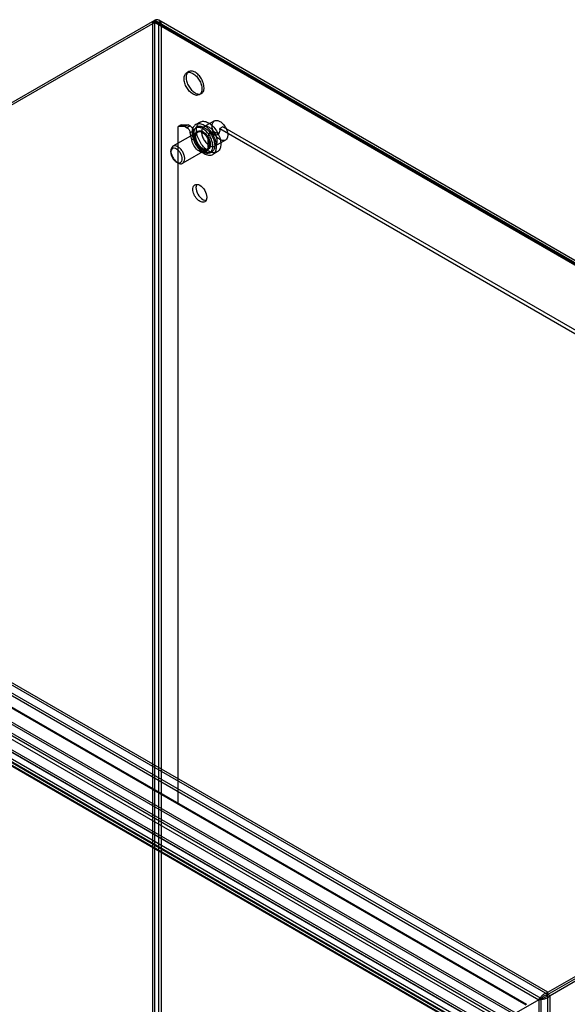
# Model space of a CAD drawing. Units: millimetres. Extents: x 104 to 806, y 189 to 1081.
# Drawn here: x 327 to 549, y 680 to 1081 of the extents above; entities that cross this region are included whole.
import ezdxf

# ---------------------------------------------------------------- set-up
doc = ezdxf.new("R2010")
doc.units = ezdxf.units.MM
doc.header["$LTSCALE"] = 82.575141
doc.layers.get('0').update_dxf_attribs({"linetype": 'CONTINUOUS'})

msp = doc.modelspace()

# ---------------------------------------------------------------- linework, layer by layer
at = {"color": 7, "linetype": 'CONTINUOUS'}
for p, q in [((118.11, 928.67), (381.58, 1080.78)), ((381.58, 1079.8), (118.96, 928.18)), ((380.73, 592.35), (380.73, 1080.29)), ((380.73, 1080.29), (805, 835.35)), ((381.58, 590.88), (381.58, 1080.78)), ((381.58, 1080.78), (805, 836.33)), ((804.33, 836.14), (382.61, 1079.62)), ((804.93, 837.18), (383.21, 1080.66)), ((383.28, 1078.82), (384.13, 1079.31)), ((383.28, 592.84), (383.28, 1078.82)), ((384.13, 1079.31), (384.13, 593.33)), ((395.41, 1059.77), (394.56, 1059.28)), ((400.56, 1050.85), (399.71, 1050.36)), ((392.33, 1038.16), (391.06, 1037.43)), ((392.33, 1038.16), (395.16, 1038.16)), ((395.16, 1038.16), (393.89, 1037.43)), ((395.94, 1037.71), (394.67, 1036.97)), ((395.94, 1037.71), (395.16, 1038.16)), ((400, 1039.24), (398.23, 1038.22)), ((405.85, 1039.73), (401.56, 1037.26)), ((398.96, 1035.18), (388.95, 1029.4)), ((391.06, 762.13), (391.06, 1037.43)), ((393.89, 1037.43), (391.06, 1037.43)), ((393.89, 1037.43), (394.67, 1036.97)), ((396.04, 1034.98), (397.31, 1035.71)), ((396.65, 1031.97), (396.04, 1034.98)), ((397.31, 1035.71), (397.92, 1032.7)), ((397.8, 1036.41), (398.24, 1036.91)), ((403.67, 1034.57), (403.25, 1033.65)), ((403.25, 1029.16), (403.25, 1033.65)), ((404.94, 1035.31), (403.67, 1034.57)), ((404.72, 1034.44), (403.67, 1034.57)), ((406, 1035.17), (404.72, 1034.44)), ((404.94, 1035.31), (406, 1035.17)), ((409.3, 1037.35), (408.03, 1036.61)), ((408.03, 1036.2), (408.03, 1036.61)), ((408.03, 1036.61), (763, 831.67)), ((764.27, 832.41), (409.3, 1037.35)), ((397.92, 1032.7), (396.65, 1031.97)), ((410.35, 1031.94), (406.06, 1029.46)), ((388.12, 1026.96), (388.12, 1027.57)), ((402.96, 1028.25), (392.95, 1022.47)), ((403.45, 1026.63), (404.1, 1026.76)), ((407, 1027.12), (405.23, 1026.1)), ((390.42, 1022.98), (390.95, 1022.67)), ((542.38, 683.73), (118.11, 928.67)), ((541.53, 685.2), (118.96, 929.16)), ((112.76, 922.37), (532.5, 680.03)), ((113.72, 922.25), (532.83, 680.28)), ((118.11, 924.43), (537.86, 682.09)), ((538.7, 682.58), (118.96, 924.92)), ((517.07, 676.29), (106.27, 913.46)), ((106.47, 908.11), (512.34, 673.79)), ((527.69, 676.23), (128.28, 906.82)), ((129.13, 907.31), (528.54, 676.72)), ((523.62, 673.88), (128.65, 901.91)), ((128.82, 902.96), (523.79, 674.93)), ((115.13, 899.18), (514.5, 668.61)), ((514.66, 669.66), (115.29, 900.24)), ((116.17, 898.26), (513.26, 669.01)), ((513.04, 669.17), (116.51, 898.1)), ((517.4, 670.76), (122.59, 898.69)), ((122.72, 899.74), (517.53, 671.8)), ((115.57, 897.22), (512.66, 667.97)), ((116.39, 897.05), (512.91, 668.13)), ((541.53, 685.2), (804.15, 836.82)), ((805, 836.33), (541.53, 684.22)), ((805, 835.35), (542.38, 683.73)), ((541.53, 195.3), (541.53, 685.2)), ((538.7, 682.58), (527.69, 676.23)), ((537.86, 682.09), (537.86, 648.39)), ((538.7, 197.91), (538.7, 682.58)), ((542.38, 195.78), (542.38, 683.73))]:
    msp.add_line(p, q, dxfattribs=at)
for centre, radius, start, end in [((393.11, 1034.54), 2.9, 41.8254, 47.5014), ((406.33, 1035.47), 1.54, 300.0637, 313.8255)]:
    msp.add_arc(centre, radius, start, end, dxfattribs=at)
for points, knots in [([(380.73, 1080.29), (380.99, 1080.35), (381.56, 1080.38), (382.46, 1080.24), (383.36, 1079.9), (383.9, 1079.53), (384.13, 1079.31)], [0, 0, 0, 0, 0.214257, 0.469246, 0.739073, 1, 1, 1, 1]), ([(384.13, 1079.31), (384.06, 1079.59), (383.85, 1080.12), (383.24, 1080.71), (382.42, 1080.95), (381.86, 1080.87), (381.58, 1080.78)], [0, 0, 0, 0, 0.260706, 0.499997, 0.739289, 1, 1, 1, 1]), ([(381.58, 1079.8), (381.82, 1079.83), (382.3, 1079.81), (382.93, 1079.45), (383.19, 1079.04), (383.28, 1078.82)], [0, 0, 0, 0, 0.337046, 0.662954, 1, 1, 1, 1]), ([(383.28, 1078.82), (383.13, 1079.02), (382.77, 1079.35), (382.17, 1079.66), (381.77, 1079.77), (381.58, 1079.8)], [0, 0, 0, 0, 0.369568, 0.72088, 1, 1, 1, 1]), ([(393.5, 1056.92), (393.5, 1057.41), (393.62, 1058.33), (394.48, 1059.41), (395.85, 1059.62), (397.26, 1059.05), (398.62, 1057.92), (399.76, 1056.36), (400.55, 1054.59), (400.78, 1053.32), (400.78, 1052.72)], [0, 0, 0, 0, 0.114721, 0.207544, 0.299872, 0.413833, 0.552129, 0.705103, 0.859839, 1, 1, 1, 1]), ([(401.63, 1053.21), (401.63, 1053.81), (401.4, 1055.06), (400.63, 1056.83), (399.49, 1058.38), (398.14, 1059.52), (396.73, 1060.11), (395.35, 1059.91), (394.47, 1058.83), (394.34, 1057.91), (394.34, 1057.41)], [0, 0, 0, 0, 0.139364, 0.292432, 0.444765, 0.583598, 0.698021, 0.791077, 0.884731, 1, 1, 1, 1]), ([(400.78, 1052.72), (400.78, 1052.22), (400.66, 1051.31), (399.79, 1050.22), (398.43, 1050.01), (397.01, 1050.59), (395.66, 1051.72), (394.51, 1053.28), (393.72, 1055.05), (393.5, 1056.32), (393.5, 1056.92)], [0, 0, 0, 0, 0.114721, 0.207544, 0.299872, 0.413833, 0.552129, 0.705103, 0.859839, 1, 1, 1, 1]), ([(394.34, 1057.41), (394.34, 1056.81), (394.57, 1055.55), (395.35, 1053.79), (396.49, 1052.23), (397.83, 1051.1), (399.25, 1050.51), (400.63, 1050.7), (401.51, 1051.79), (401.63, 1052.71), (401.63, 1053.21)], [0, 0, 0, 0, 0.139364, 0.292432, 0.444765, 0.583598, 0.698021, 0.791077, 0.884731, 1, 1, 1, 1]), ([(395.94, 1037.71), (396.11, 1037.61), (396.75, 1037.1), (397.18, 1036.33), (397.31, 1035.71)], [0, 0, 0, 0, 0.233051, 1, 1, 1, 1]), ([(401.73, 1037.88), (401.21, 1038.18), (400.17, 1038.62), (398.52, 1038.54), (397.29, 1037.52), (396.74, 1035.88), (396.78, 1033.9), (397.38, 1031.74), (398.46, 1029.62), (399.91, 1027.78), (401.11, 1026.81), (401.73, 1026.45)], [0, 0, 0, 0, 0.103303, 0.18822, 0.267733, 0.360433, 0.473056, 0.602505, 0.739888, 0.876489, 1, 1, 1, 1]), ([(401.73, 1027.29), (401.2, 1027.6), (400.19, 1028.42), (398.96, 1029.97), (398.04, 1031.76), (397.52, 1033.6), (397.47, 1035.29), (397.93, 1036.7), (398.98, 1037.59), (400.4, 1037.66), (401.29, 1037.29), (401.73, 1037.03)], [0, 0, 0, 0, 0.122879, 0.257999, 0.394372, 0.524115, 0.637201, 0.730342, 0.810576, 0.896245, 1, 1, 1, 1]), ([(403.5, 1027.47), (402.88, 1027.82), (401.69, 1028.79), (400.25, 1030.61), (399.16, 1032.72), (398.55, 1034.89), (398.5, 1036.88), (399.05, 1038.53), (400.29, 1039.56), (401.94, 1039.63), (402.98, 1039.2), (403.5, 1038.9)], [0, 0, 0, 0, 0.122273, 0.257535, 0.395572, 0.52546, 0.638453, 0.731535, 0.812039, 0.897121, 1, 1, 1, 1]), ([(401.73, 1026.45), (402.26, 1026.14), (403.3, 1025.71), (404.95, 1025.78), (406.18, 1026.8), (406.73, 1028.44), (406.69, 1030.42), (406.09, 1032.58), (405.01, 1034.7), (403.56, 1036.54), (402.36, 1037.51), (401.73, 1037.88)], [0, 0, 0, 0, 0.103303, 0.18822, 0.267733, 0.360433, 0.473056, 0.602505, 0.739888, 0.876489, 1, 1, 1, 1]), ([(403.5, 1038.9), (404.12, 1038.54), (405.31, 1037.58), (406.76, 1035.75), (407.85, 1033.64), (408.45, 1031.47), (408.5, 1029.48), (407.96, 1027.83), (406.71, 1026.8), (405.06, 1026.73), (404.02, 1027.16), (403.5, 1027.47)], [0, 0, 0, 0, 0.122273, 0.257535, 0.395572, 0.52546, 0.638453, 0.731535, 0.812039, 0.897121, 1, 1, 1, 1]), ([(408.1, 1032.16), (407.64, 1032.42), (406.79, 1033.14), (405.8, 1034.5), (405.11, 1036.04), (404.84, 1037.56), (405.02, 1038.88), (405.77, 1039.84), (406.97, 1040.04), (407.72, 1039.73), (408.1, 1039.51)], [0, 0, 0, 0, 0.139571, 0.292521, 0.444819, 0.583634, 0.698028, 0.791056, 0.884599, 1, 1, 1, 1]), ([(408.1, 1039.51), (408.55, 1039.25), (409.41, 1038.53), (410.4, 1037.17), (411.08, 1035.63), (411.35, 1034.11), (411.18, 1032.79), (410.43, 1031.83), (409.22, 1031.63), (408.47, 1031.94), (408.1, 1032.16)], [0, 0, 0, 0, 0.139571, 0.292521, 0.444819, 0.583634, 0.698028, 0.791056, 0.884599, 1, 1, 1, 1]), ([(396.04, 1034.98), (396.01, 1035.11), (395.85, 1035.65), (395.56, 1036.16), (395.27, 1036.47)], [0, 0, 0, 0, 0.241843, 1, 1, 1, 1]), ([(401.17, 1036.53), (400.74, 1036.78), (399.89, 1037.14), (398.53, 1037.07), (397.51, 1036.23), (397.07, 1034.89), (397.1, 1033.26), (397.59, 1031.49), (398.48, 1029.75), (399.67, 1028.24), (400.65, 1027.44), (401.17, 1027.14)], [0, 0, 0, 0, 0.103303, 0.18822, 0.267733, 0.360433, 0.473056, 0.602505, 0.739888, 0.876489, 1, 1, 1, 1]), ([(401.19, 1028.31), (400.75, 1028.56), (399.93, 1029.26), (398.97, 1030.56), (398.32, 1032.03), (398.06, 1033.48), (398.22, 1034.73), (398.92, 1035.65), (400.07, 1035.85), (400.79, 1035.56), (401.15, 1035.36)], [0, 0, 0, 0, 0.141587, 0.294811, 0.447401, 0.585088, 0.69886, 0.791803, 0.884304, 1, 1, 1, 1]), ([(400.96, 1028.45), (400.56, 1028.68), (399.8, 1029.31), (398.92, 1030.51), (398.31, 1031.88), (398.06, 1033.23), (398.21, 1034.4), (398.86, 1035.26), (399.94, 1035.45), (400.61, 1035.18), (400.96, 1034.98)], [0, 0, 0, 0, 0.137838, 0.290528, 0.443411, 0.581765, 0.69609, 0.78922, 0.881397, 1, 1, 1, 1]), ([(398.22, 1033.48), (398.22, 1033.56), (398.23, 1033.94), (398.36, 1034.58), (398.74, 1035.05), (398.96, 1035.18)], [0, 0, 0, 0, 0.125345, 0.601897, 1, 1, 1, 1]), ([(403.81, 1037.04), (403.44, 1037.25), (402.7, 1037.56), (401.49, 1037.38), (400.74, 1036.43), (400.56, 1035.1), (400.83, 1033.58), (401.51, 1032.03), (402.51, 1030.67), (403.36, 1029.95), (403.81, 1029.69)], [0, 0, 0, 0, 0.11431, 0.207555, 0.300799, 0.415111, 0.553858, 0.707556, 0.861254, 1, 1, 1, 1]), ([(400.96, 1034.98), (401.36, 1034.75), (402.11, 1034.11), (403, 1032.91), (403.61, 1031.54), (403.85, 1030.19), (403.7, 1029.01), (403.04, 1028.16), (401.97, 1027.97), (401.3, 1028.25), (400.96, 1028.45)], [0, 0, 0, 0, 0.138135, 0.291156, 0.444306, 0.58279, 0.697111, 0.790277, 0.882798, 1, 1, 1, 1]), ([(401.15, 1035.36), (401.59, 1035.11), (402.41, 1034.41), (403.37, 1033.11), (404.02, 1031.64), (404.28, 1030.19), (404.12, 1028.93), (403.42, 1028.02), (402.27, 1027.82), (401.55, 1028.1), (401.19, 1028.31)], [0, 0, 0, 0, 0.141587, 0.294811, 0.447401, 0.585088, 0.69886, 0.791803, 0.884304, 1, 1, 1, 1]), ([(401.17, 1027.14), (401.6, 1026.89), (402.45, 1026.53), (403.81, 1026.6), (404.82, 1027.43), (405.27, 1028.78), (405.24, 1030.41), (404.75, 1032.18), (403.86, 1033.92), (402.67, 1035.43), (401.68, 1036.23), (401.17, 1036.53)], [0, 0, 0, 0, 0.103303, 0.18822, 0.267733, 0.360433, 0.473056, 0.602505, 0.739888, 0.876489, 1, 1, 1, 1]), ([(401.73, 1037.03), (402.27, 1036.72), (403.28, 1035.9), (404.51, 1034.35), (405.43, 1032.56), (405.95, 1030.72), (406, 1029.03), (405.54, 1027.62), (404.49, 1026.73), (403.07, 1026.66), (402.18, 1027.03), (401.73, 1027.29)], [0, 0, 0, 0, 0.122879, 0.257999, 0.394372, 0.524115, 0.637201, 0.730342, 0.810576, 0.896245, 1, 1, 1, 1]), ([(403.81, 1029.69), (404.19, 1029.47), (404.93, 1029.16), (406.13, 1029.34), (406.89, 1030.3), (407.07, 1031.62), (406.8, 1033.14), (406.12, 1034.69), (405.12, 1036.06), (404.27, 1036.77), (403.81, 1037.04)], [0, 0, 0, 0, 0.11431, 0.207555, 0.300799, 0.415111, 0.553858, 0.707556, 0.861254, 1, 1, 1, 1]), ([(405.81, 1033.98), (405.72, 1034), (405.34, 1034.1), (404.98, 1034.28), (404.72, 1034.44)], [0, 0, 0, 0, 0.23292, 1, 1, 1, 1]), ([(407.1, 1034.14), (407.01, 1034.09), (406.6, 1033.91), (406.14, 1033.91), (405.81, 1033.98)], [0, 0, 0, 0, 0.236849, 1, 1, 1, 1]), ([(406, 1035.17), (406.13, 1035.09), (406.62, 1034.82), (407.18, 1034.66), (407.59, 1034.67)], [0, 0, 0, 0, 0.27861, 1, 1, 1, 1]), ([(408.03, 1036.2), (408.03, 1036.01), (407.99, 1035.36), (407.73, 1034.69), (407.39, 1034.36)], [0, 0, 0, 0, 0.286956, 1, 1, 1, 1]), ([(402.27, 1026.99), (401.83, 1026.73), (400.91, 1026.72), (399.84, 1027.21), (398.65, 1028.1), (397.42, 1029.67), (396.81, 1031.18), (396.65, 1031.97)], [0, 0, 0, 0, 0.181285, 0.29456, 0.42358, 0.711736, 1, 1, 1, 1]), ([(397.92, 1032.7), (398.15, 1031.62), (399.07, 1029.66), (400.68, 1028.13), (401.61, 1027.74)], [0, 0, 0, 0, 0.523488, 1, 1, 1, 1]), ([(401.14, 1028.44), (400.8, 1028.63), (400.14, 1029.15), (399.32, 1030.14), (398.67, 1031.31), (398.3, 1032.45), (398.22, 1033.18), (398.22, 1033.48)], [0, 0, 0, 0, 0.193039, 0.411375, 0.637784, 0.852821, 1, 1, 1, 1]), ([(401.11, 1028.46), (400.79, 1028.64), (400.16, 1029.13), (399.38, 1030.06), (398.74, 1031.16), (398.33, 1032.31), (398.22, 1033.1), (398.22, 1033.47)], [0, 0, 0, 0, 0.184302, 0.391727, 0.607607, 0.81533, 1, 1, 1, 1]), ([(390.95, 1029.2), (390.62, 1029.39), (389.96, 1029.67), (388.89, 1029.51), (388.22, 1028.66), (388.06, 1027.48), (388.3, 1026.13), (388.9, 1024.75), (389.79, 1023.54), (390.55, 1022.9), (390.95, 1022.67)], [0, 0, 0, 0, 0.11431, 0.207555, 0.300799, 0.415111, 0.553858, 0.707556, 0.861254, 1, 1, 1, 1]), ([(390.42, 1028.28), (390.15, 1028.44), (389.61, 1028.66), (388.75, 1028.53), (388.2, 1027.85), (388.07, 1026.9), (388.26, 1025.8), (388.75, 1024.68), (389.47, 1023.69), (390.09, 1023.17), (390.42, 1022.98)], [0, 0, 0, 0, 0.114863, 0.207596, 0.299913, 0.41387, 0.552146, 0.705068, 0.859647, 1, 1, 1, 1]), ([(390.42, 1022.98), (390.69, 1022.82), (391.23, 1022.6), (392.09, 1022.73), (392.64, 1023.41), (392.77, 1024.36), (392.58, 1025.46), (392.09, 1026.58), (391.37, 1027.57), (390.75, 1028.09), (390.42, 1028.28)], [0, 0, 0, 0, 0.114863, 0.207596, 0.299913, 0.41387, 0.552146, 0.705068, 0.859647, 1, 1, 1, 1]), ([(390.95, 1022.67), (391.28, 1022.48), (391.94, 1022.2), (393.01, 1022.36), (393.69, 1023.21), (393.84, 1024.39), (393.61, 1025.74), (393, 1027.12), (392.11, 1028.33), (391.35, 1028.97), (390.95, 1029.2)], [0, 0, 0, 0, 0.11431, 0.207555, 0.300799, 0.415111, 0.553858, 0.707556, 0.861254, 1, 1, 1, 1]), ([(402.96, 1028.25), (402.79, 1028.15), (402.4, 1028.05), (401.77, 1028.14), (401.35, 1028.32), (401.14, 1028.44)], [0, 0, 0, 0, 0.294994, 0.618896, 1, 1, 1, 1]), ([(401.61, 1027.74), (401.7, 1027.7), (402.04, 1027.57), (402.42, 1027.5), (402.69, 1027.5)], [0, 0, 0, 0, 0.269034, 1, 1, 1, 1]), ([(403, 1027.82), (402.96, 1027.73), (402.78, 1027.4), (402.51, 1027.12), (402.27, 1026.99)], [0, 0, 0, 0, 0.266339, 1, 1, 1, 1]), ([(403.25, 1029.16), (403.25, 1029.04), (403.24, 1028.58), (403.14, 1028.13), (403, 1027.82)], [0, 0, 0, 0, 0.270706, 1, 1, 1, 1]), ([(397.9, 1013.73), (398.16, 1013.89), (398.9, 1014), (399.56, 1013.73), (399.88, 1013.54)], [0, 0, 0, 0, 0.449554, 1, 1, 1, 1]), ([(397.07, 1011.9), (397.07, 1012.03), (397.09, 1012.47), (397.21, 1012.93), (397.37, 1013.21)], [0, 0, 0, 0, 0.275432, 1, 1, 1, 1]), ([(401.9, 1006.8), (401.48, 1006.56), (400.56, 1006.61), (399.57, 1007.17), (398.47, 1008.13), (397.46, 1009.71), (397.07, 1011.19), (397.07, 1011.9)], [0, 0, 0, 0, 0.183276, 0.301456, 0.43618, 0.728863, 1, 1, 1, 1]), ([(398.48, 1013.57), (398.46, 1013.5), (398.37, 1013.19), (398.34, 1012.88), (398.34, 1012.64)], [0, 0, 0, 0, 0.234742, 1, 1, 1, 1]), ([(398.34, 1012.64), (398.34, 1011.67), (399, 1009.76), (400.32, 1008.23), (401.16, 1007.74)], [0, 0, 0, 0, 0.499767, 1, 1, 1, 1]), ([(399.88, 1013.54), (400.73, 1013.06), (402.06, 1011.53), (402.72, 1009.61), (402.72, 1008.64)], [0, 0, 0, 0, 0.499703, 1, 1, 1, 1]), ([(401.16, 1007.74), (401.26, 1007.69), (401.63, 1007.49), (402.05, 1007.37), (402.36, 1007.35)], [0, 0, 0, 0, 0.274443, 1, 1, 1, 1]), ([(402.59, 1007.71), (402.55, 1007.61), (402.41, 1007.25), (402.14, 1006.94), (401.9, 1006.8)], [0, 0, 0, 0, 0.272369, 1, 1, 1, 1]), ([(402.72, 1008.64), (402.72, 1008.55), (402.71, 1008.24), (402.66, 1007.92), (402.59, 1007.71)], [0, 0, 0, 0, 0.265864, 1, 1, 1, 1]), ([(537.86, 682.09), (537.99, 682.41), (538.39, 683.07), (539.22, 683.97), (540.28, 684.74), (541.11, 685.09), (541.53, 685.2)], [0, 0, 0, 0, 0.209748, 0.462996, 0.734122, 1, 1, 1, 1]), ([(542.38, 683.73), (542.08, 683.41), (541.36, 682.87), (540.16, 682.34), (538.97, 682.07), (538.2, 682.05), (537.86, 682.09)], [0, 0, 0, 0, 0.265871, 0.536996, 0.790247, 1, 1, 1, 1]), ([(541.53, 684.22), (541.13, 684.16), (540.35, 683.92), (539.41, 683.32), (538.9, 682.82), (538.7, 682.58)], [0, 0, 0, 0, 0.369567, 0.720879, 1, 1, 1, 1]), ([(538.7, 682.58), (539.01, 682.63), (539.69, 682.83), (540.68, 683.34), (541.28, 683.89), (541.53, 684.22)], [0, 0, 0, 0, 0.279121, 0.630433, 1, 1, 1, 1])]:
    msp.add_open_spline(points, degree=3, knots=knots, dxfattribs=at)
for points in [[(395.07, 1036.68), (394.95, 1036.79), (394.81, 1036.89), (394.67, 1036.97)], [(407.59, 1034.67), (407.7, 1034.67), (407.82, 1034.68), (407.93, 1034.71)], [(397.37, 1013.21), (397.5, 1013.42), (397.68, 1013.61), (397.9, 1013.73)], [(398.6, 1013.86), (398.55, 1013.77), (398.51, 1013.67), (398.48, 1013.57)]]:
    msp.add_open_spline(points, degree=3, dxfattribs=at)

doc.saveas('drawing.dxf')
